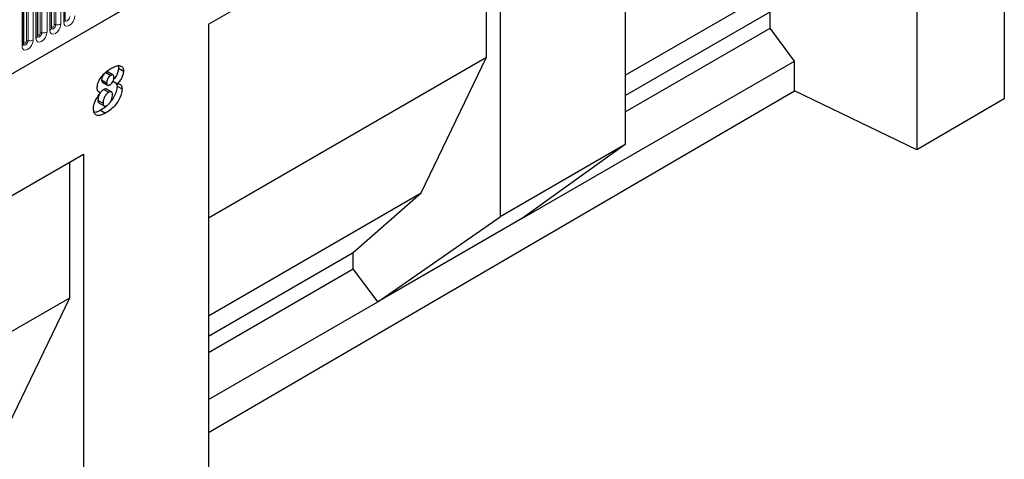
# Model space of a CAD drawing. Units: millimetres. Extents: x 0 to 733, y 0 to 1309.
# Drawn here: x 144 to 172, y 52 to 65 of the extents above; entities that cross this region are included whole.
import ezdxf

# ---------------------------------------------------------------- set-up
doc = ezdxf.new("R2010")
doc.units = ezdxf.units.MM

msp = doc.modelspace()

# ---------------------------------------------------------------- linework, layer by layer
at = {"color": 7, "linetype": 'Continuous', "lineweight": 25}
for p, q in [((102.6857, 39.2792), (168.9816, 77.5509)), ((169.4212, 75.992), (169.4212, 60.8717)), ((161.1714, 71.2295), (161.1714, 61.0227)), ((149.3861, 64.426), (157.6359, 69.1885)), ((157.6359, 69.1885), (157.6359, 58.9817)), ((149.3861, 64.4259), (157.2514, 68.9664)), ((157.2514, 63.4956), (157.2514, 68.9664)), ((171.8961, 68.3571), (171.8961, 62.3147)), ((145.3346, 64.542), (145.3346, 66.665)), ((144.9422, 64.3154), (144.9422, 66.4384)), ((161.1714, 62.982), (167.1912, 66.4572)), ((144.5498, 64.0889), (144.5498, 66.2119)), ((144.1573, 63.8623), (144.1573, 65.9853)), ((161.1714, 62.4101), (165.2688, 64.7755)), ((165.2688, 64.3125), (165.2688, 64.7755)), ((149.3861, 64.426), (149.3861, 49.19)), ((161.1714, 61.9472), (165.2688, 64.3125)), ((165.9609, 63.3788), (165.2688, 64.3125)), ((149.3861, 58.9551), (157.2514, 63.4956)), ((155.4059, 59.6537), (157.2514, 63.4956)), ((158.2678, 58.9377), (165.9609, 63.3788)), ((165.9609, 62.5463), (165.9609, 63.3788)), ((146.4811, 63.0607), (146.6225, 62.9791)), ((146.6868, 62.9893), (146.5453, 63.0709)), ((146.8401, 63.1826), (146.9815, 63.1009)), ((146.3644, 62.8493), (146.5058, 62.7676)), ((146.3879, 62.785), (146.5293, 62.7033)), ((146.672, 62.8257), (146.8134, 62.7441)), ((146.7788, 62.764), (146.8015, 62.6794)), ((146.8015, 62.6794), (146.9429, 62.5978)), ((146.2761, 62.5247), (146.3355, 62.4904)), ((146.4255, 62.5832), (146.5669, 62.5016)), ((146.6467, 62.5129), (146.5053, 62.5946)), ((149.3861, 52.8822), (165.9609, 62.5463)), ((169.4212, 60.8717), (165.9609, 62.5463)), ((146.2615, 62.2719), (146.403, 62.1903)), ((146.2911, 62.1985), (146.4325, 62.1168)), ((171.8961, 62.3147), (169.4212, 60.8717)), ((146.3365, 61.9974), (146.4779, 61.9157)), ((161.1714, 61.0227), (157.6359, 58.9817)), ((161.1714, 61.0227), (158.2678, 58.9377)), ((137.6007, 55.9893), (145.8505, 60.7519)), ((145.466, 60.5298), (145.8505, 60.7519)), ((145.8505, 60.7519), (145.8505, 47.1285)), ((137.6007, 55.9893), (145.466, 60.5298)), ((145.466, 56.6921), (145.466, 60.5298)), ((149.3861, 56.1785), (155.4059, 59.6537)), ((153.4834, 57.972), (155.4059, 59.6537)), ((154.1755, 56.5752), (157.6359, 58.9817)), ((158.2678, 58.9377), (154.1755, 56.5752)), ((149.3861, 55.6066), (153.4834, 57.972)), ((153.4834, 57.509), (153.4834, 57.972)), ((149.3861, 55.1436), (153.4834, 57.509)), ((154.1755, 56.5752), (153.4834, 57.509)), ((137.6007, 52.1515), (145.466, 56.6921)), ((143.6205, 52.8501), (145.466, 56.6921)), ((149.3861, 53.8103), (154.1755, 56.5752))]:
    msp.add_line(p, q, dxfattribs=at)
at = {"color": 8, "linetype": 'Continuous', "lineweight": 18}
for p, q in [((102.6857, 39.2792), (168.9816, 77.5509)), ((145.2907, 66.6038), (145.2907, 64.4808)), ((144.6283, 64.18), (144.6283, 66.303)), ((144.6766, 66.3105), (144.6766, 64.1875)), ((144.8215, 64.2099), (144.8215, 66.3329)), ((144.8983, 66.3772), (144.8983, 64.2542)), ((144.95, 64.3657), (144.95, 66.4887)), ((145.0207, 64.4066), (145.0207, 66.5296)), ((145.069, 66.537), (145.069, 64.414)), ((145.2139, 64.4364), (145.2139, 66.5594)), ((144.1651, 63.9126), (144.1651, 66.0356)), ((144.2358, 63.9534), (144.2358, 66.0764)), ((144.2841, 66.0839), (144.2841, 63.9609)), ((144.429, 63.9833), (144.429, 66.1063)), ((144.5058, 66.1507), (144.5058, 64.0277)), ((144.5576, 64.1392), (144.5576, 66.2622)), ((144.1134, 65.9241), (144.1134, 63.8011))]:
    msp.add_line(p, q, dxfattribs=at)
at = {"color": 8, "linetype": 'Continuous', "lineweight": 18, "flags": 128}
for points in [[(145.2907, 64.4808), (145.3027, 64.4179), (145.3369, 64.3786), (145.3881, 64.3686), (145.4485, 64.3896), (145.5089, 64.4384), (145.5601, 64.5074), (145.5944, 64.5863), (145.6064, 64.663)], [(145.4615, 64.6406), (145.4565, 64.6085), (145.4422, 64.5755), (145.4207, 64.5467), (145.3955, 64.5263), (145.3703, 64.5175), (145.3489, 64.5217), (145.3346, 64.5381), (145.3338, 64.5398)], [(144.8983, 64.2542), (144.9103, 64.1914), (144.9445, 64.152), (144.9957, 64.1421), (145.0561, 64.1631), (145.1165, 64.2118), (145.1677, 64.2809), (145.2019, 64.3598), (145.2139, 64.4364)], [(145.069, 64.414), (145.064, 64.382), (145.0497, 64.349), (145.0283, 64.3201), (145.0031, 64.2998), (144.9778, 64.291), (144.9564, 64.2951), (144.9421, 64.3116), (144.9414, 64.3132)], [(144.9422, 64.3599), (144.9457, 64.3629), (144.95, 64.3657)], [(144.95, 64.3657), (144.9527, 64.3517), (144.9604, 64.3428), (144.9719, 64.3406), (144.9854, 64.3453), (144.9989, 64.3562), (145.0104, 64.3717), (145.018, 64.3894), (145.0207, 64.4066)], [(144.5058, 64.0277), (144.5178, 63.9648), (144.552, 63.9255), (144.6032, 63.9155), (144.6636, 63.9365), (144.724, 63.9853), (144.7752, 64.0543), (144.8095, 64.1332), (144.8215, 64.2099)], [(144.6766, 64.1875), (144.6716, 64.1554), (144.6573, 64.1224), (144.6359, 64.0936), (144.6106, 64.0732), (144.5854, 64.0644), (144.564, 64.0686), (144.5497, 64.085), (144.549, 64.0867)], [(144.5498, 64.1333), (144.5533, 64.1363), (144.5576, 64.1392)], [(144.5576, 64.1392), (144.5603, 64.1251), (144.5679, 64.1163), (144.5794, 64.1141), (144.5929, 64.1188), (144.6065, 64.1297), (144.6179, 64.1451), (144.6256, 64.1628), (144.6283, 64.18)], [(144.1134, 63.8011), (144.1254, 63.7383), (144.1596, 63.6989), (144.2108, 63.689), (144.2712, 63.71), (144.3316, 63.7587), (144.3828, 63.8278), (144.417, 63.9066), (144.429, 63.9833)], [(144.2841, 63.9609), (144.2791, 63.9289), (144.2648, 63.8959), (144.2434, 63.867), (144.2182, 63.8466), (144.1929, 63.8379), (144.1715, 63.842), (144.1572, 63.8585), (144.1565, 63.8601)], [(144.1573, 63.9068), (144.1608, 63.9098), (144.1651, 63.9126)], [(144.1651, 63.9126), (144.1678, 63.8986), (144.1755, 63.8897), (144.187, 63.8875), (144.2005, 63.8922), (144.214, 63.9031), (144.2255, 63.9186), (144.2332, 63.9363), (144.2358, 63.9534)]]:
    msp.add_lwpolyline(points, dxfattribs=at)
at = {"color": 8, "linetype": 'Continuous', "lineweight": 18}
for centre, radius, start, end in [((145.056, 64.3384), 0.0768, 80.2289, 117.35717), ((145.1081, 64.6409), 0.2303, 260.2289, 297.35717), ((145.2592, 64.5497), 0.0758, 294.52506, 354.1548), ((144.4744, 64.0966), 0.0758, 294.52506, 354.1548), ((144.6636, 64.1118), 0.0768, 80.2289, 117.35717), ((144.7157, 64.4144), 0.2303, 260.2289, 297.35717), ((144.8668, 64.3232), 0.0758, 294.52506, 354.1548), ((144.0819, 63.87), 0.0758, 294.52506, 354.1548), ((144.2711, 63.8853), 0.0768, 80.2289, 117.35717), ((144.3232, 64.1878), 0.2303, 260.2289, 297.35717)]:
    msp.add_arc(centre, radius, start, end, dxfattribs=at)
at = {"color": 7, "linetype": 'Continuous', "lineweight": 25}
for points, knots in [([(145.3347, 64.5376), (145.3348, 64.5372), (145.3351, 64.5358), (145.3348, 64.5395), (145.3346, 64.542)], [0, 0, 0, 0, 0.305113, 1, 1, 1, 1]), ([(144.5498, 64.0845), (144.5499, 64.0841), (144.5502, 64.0827), (144.55, 64.0864), (144.5498, 64.0889)], [0, 0, 0, 0, 0.305113, 1, 1, 1, 1]), ([(144.9422, 64.311), (144.9423, 64.3106), (144.9427, 64.3093), (144.9424, 64.3129), (144.9422, 64.3154)], [0, 0, 0, 0, 0.305113, 1, 1, 1, 1]), ([(144.1573, 63.8579), (144.1574, 63.8575), (144.1578, 63.8562), (144.1575, 63.8598), (144.1573, 63.8623)], [0, 0, 0, 0, 0.305113, 1, 1, 1, 1]), ([(146.6284, 63.1754), (146.6685, 63.1969), (146.7485, 63.2398), (146.8651, 63.2669), (146.9448, 63.2353), (146.9777, 63.1682), (146.9802, 63.1234), (146.9815, 63.1009)], [0, 0, 0, 0, 0.2508376, 0.5010265, 0.7495737, 0.8747344, 1, 1, 1, 1]), ([(146.8314, 63.25), (146.8318, 63.2491), (146.8404, 63.2316), (146.8402, 63.2064), (146.8401, 63.1826)], [0, 0, 0, 0, 0.0557193, 1, 1, 1, 1]), ([(146.2358, 62.6224), (146.24, 62.6637), (146.2483, 62.7464), (146.313, 62.8778), (146.3998, 63.0006), (146.5098, 63.1018), (146.5888, 63.1509), (146.6284, 63.1754)], [0, 0, 0, 0, 0.1860327, 0.3725087, 0.5591663, 0.7793699, 1, 1, 1, 1]), ([(146.4811, 63.0607), (146.4632, 63.0479), (146.4273, 63.0224), (146.3892, 62.9596), (146.3675, 62.8997), (146.3654, 62.8661), (146.3644, 62.8493)], [0, 0, 0, 0, 0.2793212, 0.5589553, 0.7794274, 1, 1, 1, 1]), ([(146.5442, 63.0694), (146.5431, 63.0708), (146.5363, 63.0791), (146.5124, 63.0759), (146.4916, 63.0658), (146.4811, 63.0607)], [0, 0, 0, 0, 0.0877108, 0.5433486, 1, 1, 1, 1]), ([(146.6225, 62.9791), (146.6046, 62.9663), (146.5687, 62.9407), (146.5306, 62.878), (146.5089, 62.8181), (146.5068, 62.7845), (146.5058, 62.7676)], [0, 0, 0, 0, 0.2793212, 0.5589553, 0.7794274, 1, 1, 1, 1]), ([(146.7115, 62.9242), (146.7106, 62.9394), (146.7087, 62.9697), (146.6863, 62.9945), (146.6545, 62.9953), (146.6332, 62.9845), (146.6225, 62.9791)], [0, 0, 0, 0, 0.280364, 0.5593695, 0.77944, 1, 1, 1, 1]), ([(146.8401, 63.1826), (146.8374, 63.1488), (146.832, 63.0813), (146.7832, 62.9652), (146.7315, 62.9025), (146.7045, 62.8697)], [0, 0, 0, 0, 0.3226706, 0.6451583, 1, 1, 1, 1]), ([(146.9815, 63.1009), (146.9789, 63.0671), (146.9736, 62.9995), (146.9162, 62.8668), (146.8524, 62.7906), (146.8134, 62.7441)], [0, 0, 0, 0, 0.2801437, 0.5601288, 1, 1, 1, 1]), ([(146.3644, 62.8493), (146.3649, 62.8327), (146.3657, 62.804), (146.3826, 62.7926), (146.3898, 62.7877)], [0, 0, 0, 0, 0.5785408, 1, 1, 1, 1]), ([(146.5058, 62.7676), (146.5067, 62.7517), (146.5085, 62.7199), (146.5339, 62.6968), (146.5671, 62.6971), (146.5893, 62.7083), (146.6004, 62.7139)], [0, 0, 0, 0, 0.2803762, 0.5587067, 0.7792023, 1, 1, 1, 1]), ([(146.8015, 62.6794), (146.7968, 62.6293), (146.7873, 62.5289), (146.7133, 62.371), (146.648, 62.259), (146.6028, 62.2158), (146.5964, 62.2096)], [0, 0, 0, 0, 0.3153177, 0.6312318, 0.9472718, 1, 1, 1, 1]), ([(146.6004, 62.7139), (146.6179, 62.7273), (146.6528, 62.754), (146.6879, 62.8165), (146.7087, 62.8749), (146.7106, 62.9078), (146.7115, 62.9242)], [0, 0, 0, 0, 0.27870693, 0.55878383, 0.77935183, 1, 1, 1, 1]), ([(146.8134, 62.7441), (146.833, 62.7421), (146.8722, 62.7381), (146.9293, 62.6999), (146.9378, 62.6364), (146.9429, 62.5978)], [0, 0, 0, 0, 0.281439, 0.562303, 1, 1, 1, 1]), ([(146.133, 62.0319), (146.1362, 62.0746), (146.1426, 62.16), (146.2108, 62.3278), (146.2882, 62.4288), (146.3355, 62.4904)], [0, 0, 0, 0, 0.2801479, 0.5601982, 1, 1, 1, 1]), ([(146.3355, 62.4904), (146.3047, 62.5001), (146.2496, 62.5173), (146.24, 62.5903), (146.2358, 62.6224)], [0, 0, 0, 0, 0.5601619, 1, 1, 1, 1]), ([(146.3174, 62.464), (146.3096, 62.4514), (146.2864, 62.4142), (146.2672, 62.3453), (146.2634, 62.2964), (146.2615, 62.2719)], [0, 0, 0, 0, 0.2033162, 0.6016942, 1, 1, 1, 1]), ([(146.4255, 62.5832), (146.3977, 62.5662), (146.3615, 62.5441), (146.3387, 62.5015), (146.3334, 62.4916)], [0, 0, 0, 0, 0.7684918, 1, 1, 1, 1]), ([(146.5669, 62.5016), (146.5403, 62.4832), (146.4873, 62.4466), (146.4364, 62.3507), (146.408, 62.2642), (146.4046, 62.2149), (146.403, 62.1903)], [0, 0, 0, 0, 0.2793834, 0.5579868, 0.7790134, 1, 1, 1, 1]), ([(146.5032, 62.5915), (146.5008, 62.5942), (146.4913, 62.6046), (146.4622, 62.6007), (146.4377, 62.589), (146.4255, 62.5832)], [0, 0, 0, 0, 0.1451546, 0.5723996, 1, 1, 1, 1]), ([(146.9429, 62.5978), (146.9381, 62.5478), (146.9284, 62.4478), (146.8557, 62.2873), (146.7549, 62.1334), (146.622, 62.0059), (146.526, 61.9458), (146.4779, 61.9157)], [0, 0, 0, 0, 0.1862013, 0.3727549, 0.5593827, 0.7794273, 1, 1, 1, 1]), ([(146.511, 62.1279), (146.5374, 62.1467), (146.59, 62.1843), (146.6576, 62.3078), (146.6671, 62.3905), (146.673, 62.441)], [0, 0, 0, 0, 0.2802031, 0.5603402, 1, 1, 1, 1]), ([(146.673, 62.441), (146.672, 62.459), (146.6702, 62.4948), (146.6413, 62.5202), (146.6042, 62.52), (146.5793, 62.5077), (146.5669, 62.5016)], [0, 0, 0, 0, 0.28047863, 0.55886252, 0.77933956, 1, 1, 1, 1]), ([(146.2615, 62.2719), (146.2625, 62.2533), (146.2642, 62.2203), (146.284, 62.2067), (146.2927, 62.2008)], [0, 0, 0, 0, 0.5609242, 1, 1, 1, 1]), ([(146.4975, 62.1123), (146.4917, 62.1064), (146.4407, 62.0553), (146.3854, 62.0246), (146.3365, 61.9974)], [0, 0, 0, 0, 0.1143874, 1, 1, 1, 1]), ([(146.403, 62.1903), (146.4043, 62.1723), (146.407, 62.1366), (146.4357, 62.1102), (146.4731, 62.1091), (146.4984, 62.1216), (146.511, 62.1279)], [0, 0, 0, 0, 0.2800272, 0.5592103, 0.7794666, 1, 1, 1, 1]), ([(146.4779, 61.9157), (146.4314, 61.8913), (146.3386, 61.8425), (146.2182, 61.8394), (146.1439, 61.9113), (146.1366, 61.9917), (146.133, 62.0319)], [0, 0, 0, 0, 0.2811117, 0.5602992, 0.7799723, 1, 1, 1, 1]), ([(146.3365, 61.9974), (146.2888, 61.9692), (146.2226, 61.9302), (146.1662, 61.9349), (146.1505, 61.9362)], [0, 0, 0, 0, 0.7207806, 1, 1, 1, 1])]:
    msp.add_open_spline(points, degree=3, knots=knots, dxfattribs=at)

doc.saveas('drawing.dxf')
